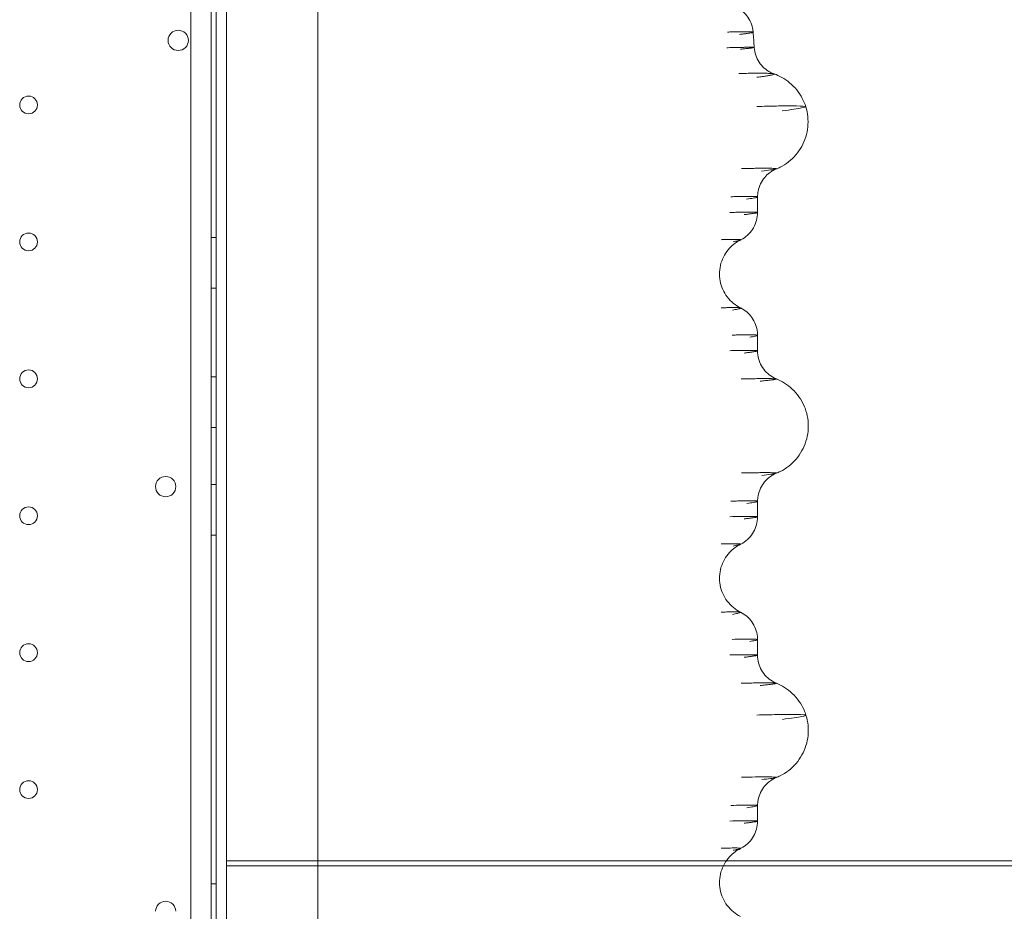
# Model space of a CAD drawing. Units: millimetres. Extents: x 12754 to 25395, y 5887 to 16246.
# Drawn here: x 17785 to 18173, y 11070 to 11421 of the extents above; entities that cross this region are included whole.
import ezdxf

# ---------------------------------------------------------------- set-up
doc = ezdxf.new("R2010")
doc.units = ezdxf.units.MM

# ---------------------------------------------------------------- blocks, each defined once
blk = doc.blocks.new('A$C4AE13D6C')
at = {"color": 0, "linetype": 'Continuous', "lineweight": 0}
for p, q in [((2642.34, -408.53), (2642.34, -1316.53)), ((2644.34, -1316.53), (2644.34, -409.53)), ((2644.34, -425.53), (2644.34, -1299.53)), ((2684.34, -425.53), (2684.34, -1299.53)), ((2648.34, -429.03), (2648.34, -1296.03)), ((2634.34, -443.53), (2634.34, -1281.53)), ((2857.64, -580.81), (2857.64, -586.96)), ((2644.34, -596.75), (2642.34, -596.75)), ((2644.34, -616.75), (2642.34, -616.75)), ((2857.64, -635.38), (2857.64, -641.49)), ((2644.34, -651.75), (2642.34, -651.75)), ((2644.34, -671.75), (2642.34, -671.75)), ((2644.34, -694.25), (2642.34, -694.25)), ((2857.64, -700.84), (2857.64, -706.96)), ((2644.34, -714.25), (2642.34, -714.25)), ((2857.64, -755.38), (2857.64, -761.49)), ((2857.64, -820.84), (2857.64, -826.96)), ((2648.35, -842.56), (2648.35, -845.06)), ((4052.35, -842.56), (2648.35, -842.56)), ((4052.35, -844.56), (2648.35, -844.56)), ((2648.35, -845.06), (2648.35, -880.06)), ((2644.34, -851.75), (2642.34, -851.75))]:
    blk.add_line(p, q, dxfattribs=at)
for centre, radius in [((2629.34, -519.05), 4), ((2570.34, -544.53), 3.5), ((2570.34, -598.53), 3.5), ((2570.34, -652.53), 3.5), ((2624.37, -695.04), 4), ((2570.34, -706.53), 3.5), ((2570.34, -760.53), 3.5), ((2570.34, -814.53), 3.5)]:
    blk.add_circle(centre, radius, dxfattribs=at)
blk.add_arc((2624.37, -862.57), 4, 0.6058, 179.3942, dxfattribs=at)
for points, knots in [([(2848.18, -505.53), (2849.03, -505.85), (2849.87, -506.28), (2851.45, -507.35), (2852.2, -508), (2853.55, -509.5), (2854.14, -510.36), (2855.08, -512.2), (2855.44, -513.18), (2855.78, -514.75), (2855.87, -515.31), (2855.91, -515.87)], [0, 0, 0, 0, 2.788292, 2.788292, 5.743916, 5.743916, 8.834422, 8.834422, 11.934543, 11.934543, 13.631199, 13.631199, 13.631199, 13.631199]), ([(2855.91, -515.87), (2855.91, -515.87), (2855.91, -515.86), (2855.89, -515.85), (2855.85, -515.82), (2855.72, -515.79), (2855.5, -515.75), (2855.19, -515.73), (2854.89, -515.71), (2854.6, -515.7), (2854.28, -515.68), (2853.81, -515.67), (2853.3, -515.67), (2852.63, -515.66), (2851.65, -515.66), (2850.07, -515.67), (2848.59, -515.7), (2847.17, -515.74), (2846.43, -515.76), (2845.86, -515.78)], [-1.203336, -1.203336, -1.203336, -1.203336, -1.188313, -1.169746, -1.114044, -1.039774, -0.965505, -0.891235, -0.816965, -0.789114, -0.742696, -0.668426, -0.594157, -0.557022, -0.445618, -0.297078, -0.148539, -0.111404, 0, 0, 0, 0]), ([(2850.53, -516.72), (2851.11, -516.65), (2852.2, -516.52), (2853.56, -516.35), (2854.63, -516.19), (2855.23, -516.09), (2855.5, -516.03), (2855.66, -516), (2855.84, -515.94), (2855.91, -515.9), (2855.91, -515.87)], [-2.0795483, -2.0795483, -2.0795483, -2.0795483, -1.9310092, -1.78247, -1.6339308, -1.4853917, -1.4296895, -1.4111221, -1.3368525, -1.2033363, -1.2033363, -1.2033363, -1.2033363]), ([(2845.48, -521.95), (2846.28, -521.93), (2847.82, -521.89), (2849.9, -521.84), (2851.74, -521.81), (2853.13, -521.79), (2854.14, -521.78), (2854.87, -521.78), (2855.66, -521.78), (2856.15, -521.8), (2856.31, -521.83), (2856.33, -521.85), (2856.33, -521.85)], [0, 0, 0, 0, 0.430591, 0.861181, 1.291772, 1.722363, 2.009423, 2.296484, 2.583544, 3.157665, 3.444725, 3.564299, 3.564299, 3.564299, 3.564299]), ([(2856.33, -521.85), (2856.33, -521.86), (2856.32, -521.87), (2856.23, -521.9), (2855.95, -521.95), (2855.51, -522.02), (2855.1, -522.07), (2854.61, -522.13), (2853.84, -522.22), (2852.69, -522.34), (2851.58, -522.46), (2850.98, -522.53)], [3.564299, 3.564299, 3.564299, 3.564299, 3.660021, 3.875316, 4.305907, 4.521202, 4.736497, 4.951793, 5.167088, 5.597679, 6.028269, 6.028269, 6.028269, 6.028269]), ([(2856.33, -521.85), (2856.39, -522.88), (2856.6, -523.91), (2857.25, -525.87), (2857.71, -526.81), (2858.84, -528.52), (2859.52, -529.3), (2861.02, -530.64), (2861.85, -531.2), (2863.18, -531.9), (2863.69, -532.11), (2864.14, -532.27)], [0, 0, 0, 0, 3.116983, 3.116983, 6.23158, 6.23158, 9.339327, 9.339327, 12.407703, 12.407703, 14.276841, 14.276841, 14.276841, 14.276841]), ([(2850.26, -532.13), (2851.3, -532.1), (2853.3, -532.06), (2855.99, -532.02), (2858.38, -532.01), (2860.18, -532.02), (2861.49, -532.05), (2862.42, -532.08), (2863.43, -532.14), (2863.94, -532.21), (2864.12, -532.27), (2864.14, -532.27)], [0, 0, 0, 0, 0.430591, 0.861181, 1.291772, 1.722363, 2.009423, 2.296484, 2.583544, 3.157665, 3.237314, 3.237314, 3.237314, 3.237314]), ([(2864.14, -532.27), (2864.2, -532.29), (2864.27, -532.33), (2864.27, -532.4), (2864.13, -532.5), (2863.77, -532.61), (2863.19, -532.74), (2862.66, -532.84), (2862.03, -532.95), (2861.05, -533.11), (2859.59, -533.32), (2858.17, -533.52), (2857.42, -533.62)], [3.237314, 3.237314, 3.237314, 3.237314, 3.444725, 3.660021, 3.875316, 4.305907, 4.521202, 4.736497, 4.951793, 5.167088, 5.597679, 6.028269, 6.028269, 6.028269, 6.028269]), ([(2864.14, -532.27), (2865.19, -532.64), (2866.22, -533.11), (2868.28, -534.25), (2869.31, -534.95), (2871.29, -536.59), (2872.24, -537.54), (2873.92, -539.62), (2874.67, -540.76), (2875.83, -543), (2876.28, -544.09), (2876.63, -545.21)], [0, 0, 0, 0, 3.410925, 3.410925, 7.12949, 7.12949, 11.130997, 11.130997, 15.172842, 15.172842, 18.697771, 18.697771, 18.697771, 18.697771]), ([(2857.3, -545.14), (2860.14, -545.05), (2862.74, -544.99), (2867.36, -544.91), (2869.37, -544.89), (2873.84, -544.9), (2875.63, -544.96), (2876.51, -545.12), (2876.61, -545.16), (2876.63, -545.21)], [-4.086404, -4.086404, -4.086404, -4.086404, -3.506116, -3.506116, -2.925887, -2.925887, -1.950051, -1.950051, -1.675664, -1.675664, -1.675664, -1.675664]), ([(2876.63, -545.21), (2877.03, -546.49), (2877.3, -547.81), (2877.57, -550.48), (2877.57, -551.84), (2877.3, -554.52), (2877.03, -555.86), (2876.23, -558.43), (2875.69, -559.68), (2874.39, -562.04), (2873.61, -563.16), (2871.87, -565.21), (2870.89, -566.14), (2868.79, -567.79), (2867.65, -568.5), (2866, -569.33), (2865.51, -569.56), (2865.01, -569.76)], [0, 0, 0, 0, 4.011524, 4.011524, 8.059475, 8.059475, 12.106782, 12.106782, 16.153946, 16.153946, 20.201595, 20.201595, 24.244528, 24.244528, 28.256904, 28.256904, 29.956854, 29.956854, 29.956854, 29.956854]), ([(2876.63, -545.21), (2876.67, -545.33), (2876.13, -545.5), (2873.47, -546), (2870.85, -546.38), (2867.31, -546.88)], [-1.675664, -1.675664, -1.675664, -1.675664, -0.975494, -0.975494, 0, 0, 0, 0]), ([(2865.01, -569.76), (2865.03, -569.75), (2865.12, -569.71), (2865.11, -569.66), (2864.82, -569.6), (2864.41, -569.56), (2863.41, -569.51), (2861.67, -569.49), (2859.09, -569.49), (2856.81, -569.51), (2854.21, -569.56), (2852.31, -569.6), (2851.32, -569.62)], [1.950244, 1.950244, 1.950244, 1.950244, 2.030043, 2.436052, 2.706725, 2.977397, 3.248069, 4.060087, 4.466095, 4.872104, 5.278113, 5.684121, 5.684121, 5.684121, 5.684121]), ([(2865.02, -569.76), (2864.64, -569.92), (2864.23, -570.11), (2863.33, -570.6), (2862.83, -570.92), (2861.67, -571.81), (2861.03, -572.42), (2859.82, -573.84), (2859.27, -574.69), (2858.39, -576.51), (2858.06, -577.5), (2857.72, -579.26), (2857.64, -580.04), (2857.64, -580.81)], [0, 0, 0, 0, 1.480459, 1.480459, 3.30094, 3.30094, 5.957501, 5.957501, 8.956213, 8.956213, 12.044452, 12.044452, 14.363381, 14.363381, 14.363381, 14.363381]), ([(2859.18, -570.6), (2860.58, -570.44), (2862.36, -570.22), (2863.95, -569.99), (2864.69, -569.86), (2864.94, -569.79), (2865.01, -569.76)], [0, 0, 0, 0, 0.812017, 1.218026, 1.624035, 1.950244, 1.950244, 1.950244, 1.950244]), ([(2857.64, -580.81), (2857.64, -580.79), (2857.6, -580.75), (2857.41, -580.7), (2857.09, -580.66), (2856.33, -580.61), (2855, -580.59), (2853.04, -580.59), (2851.31, -580.61), (2849.34, -580.65), (2847.9, -580.69), (2847.16, -580.72)], [2.186851, 2.186851, 2.186851, 2.186851, 2.436052, 2.706725, 2.977397, 3.248069, 4.060087, 4.466095, 4.872104, 5.278113, 5.684121, 5.684121, 5.684121, 5.684121]), ([(2853.35, -581.7), (2854.38, -581.54), (2855.67, -581.32), (2856.83, -581.1), (2857.4, -580.96), (2857.61, -580.86), (2857.64, -580.82), (2857.64, -580.81)], [0, 0, 0, 0, 0.812017, 1.218026, 1.624035, 2.030043, 2.186851, 2.186851, 2.186851, 2.186851]), ([(2846.75, -586.92), (2847.55, -586.89), (2849.09, -586.86), (2851.18, -586.82), (2852.72, -586.8), (2853.79, -586.8), (2854.78, -586.79), (2855.63, -586.8), (2856.31, -586.82), (2856.74, -586.83), (2857.09, -586.85), (2857.44, -586.88), (2857.62, -586.92), (2857.64, -586.95), (2857.64, -586.96)], [-2.111555, -2.111555, -2.111555, -2.111555, -1.960729, -1.809904, -1.659079, -1.583666, -1.508253, -1.357428, -1.282015, -1.206603, -1.13119, -1.055777, -0.904952, -0.856726, -0.856726, -0.856726, -0.856726]), ([(2857.64, -586.96), (2857.64, -588), (2857.5, -589.06), (2856.97, -591.06), (2856.57, -592.03), (2855.54, -593.83), (2854.91, -594.66), (2853.48, -596.13), (2852.66, -596.77), (2851.51, -597.47), (2851.19, -597.65), (2850.88, -597.8)], [0, 0, 0, 0, 3.132103, 3.132103, 6.24034, 6.24034, 9.349015, 9.349015, 12.441331, 12.441331, 13.590988, 13.590988, 13.590988, 13.590988]), ([(2857.64, -586.96), (2857.64, -586.98), (2857.57, -587.03), (2857.28, -587.1), (2856.85, -587.18), (2856.31, -587.27), (2855.44, -587.39), (2854.09, -587.56), (2853, -587.7), (2852.42, -587.76)], [-0.8567264, -0.8567264, -0.8567264, -0.8567264, -0.7541267, -0.6033013, -0.5278887, -0.452476, -0.3016507, -0.1508253, 0, 0, 0, 0]), ([(2843.36, -597.66), (2843.9, -597.64), (2844.94, -597.6), (2846.37, -597.57), (2847.43, -597.55), (2848.17, -597.54), (2848.86, -597.54), (2849.45, -597.55), (2849.94, -597.57), (2850.25, -597.58), (2850.5, -597.6), (2850.77, -597.63), (2850.97, -597.68), (2850.98, -597.74), (2850.91, -597.79), (2850.88, -597.8)], [-2.111555, -2.111555, -2.111555, -2.111555, -1.960729, -1.809904, -1.659079, -1.583666, -1.508253, -1.357428, -1.282015, -1.206603, -1.13119, -1.055777, -0.904952, -0.754127, -0.681464, -0.681464, -0.681464, -0.681464]), ([(2850.88, -597.8), (2850.16, -598.16), (2849.44, -598.6), (2847.98, -599.66), (2847.25, -600.32), (2845.83, -601.86), (2845.15, -602.79), (2844.02, -604.78), (2843.56, -605.86), (2842.91, -608.09), (2842.72, -609.26), (2842.6, -611.59), (2842.68, -612.76), (2843.11, -615.06), (2843.46, -616.18), (2844.4, -618.32), (2845.01, -619.33), (2846.42, -621.18), (2847.24, -622.03), (2849, -623.46), (2849.94, -624.07), (2850.92, -624.56)], [0, 0, 0, 0, 2.556246, 2.556246, 5.495026, 5.495026, 8.893887, 8.893887, 12.382865, 12.382865, 15.880506, 15.880506, 19.381008, 19.381008, 22.884394, 22.884394, 26.388747, 26.388747, 29.88629, 29.88629, 33.231913, 33.231913, 33.231913, 33.231913]), ([(2850.88, -597.8), (2850.85, -597.82), (2850.76, -597.86), (2850.58, -597.91), (2850.28, -597.99), (2849.78, -598.11), (2848.98, -598.27), (2848.33, -598.39), (2847.98, -598.46)], [-0.681464, -0.681464, -0.681464, -0.681464, -0.6033013, -0.5278887, -0.452476, -0.3016507, -0.1508253, 0, 0, 0, 0]), ([(2850.92, -624.56), (2850.92, -624.56), (2850.89, -624.54), (2850.74, -624.5), (2850.39, -624.46), (2849.85, -624.44), (2849.48, -624.43), (2849.13, -624.42), (2848.85, -624.42), (2848.69, -624.42), (2848.28, -624.42), (2847.55, -624.42), (2846.29, -624.45), (2845.22, -624.47), (2844.2, -624.51), (2843.67, -624.53), (2843.26, -624.54)], [-1.062742, -1.062742, -1.062742, -1.062742, -1.055536, -0.989565, -0.791652, -0.725681, -0.65971, -0.593739, -0.560753, -0.536014, -0.527768, -0.395826, -0.263884, -0.131942, -0.098956, 0, 0, 0, 0]), ([(2847.77, -625.44), (2848.15, -625.36), (2848.87, -625.22), (2849.74, -625.03), (2850.28, -624.89), (2850.6, -624.8), (2850.84, -624.72), (2850.99, -624.63), (2850.96, -624.58), (2850.92, -624.56)], [-1.8471878, -1.8471878, -1.8471878, -1.8471878, -1.7152458, -1.5833038, -1.4513619, -1.3853909, -1.3194199, -1.1874779, -1.0627417, -1.0627417, -1.0627417, -1.0627417]), ([(2850.92, -624.56), (2851.79, -624.99), (2852.62, -625.54), (2854.14, -626.82), (2854.83, -627.58), (2856.01, -629.24), (2856.51, -630.17), (2857.23, -632.11), (2857.47, -633.13), (2857.62, -634.57), (2857.64, -634.97), (2857.64, -635.38)], [0, 0, 0, 0, 2.967759, 2.967759, 6.012405, 6.012405, 9.123816, 9.123816, 12.237879, 12.237879, 13.456795, 13.456795, 13.456795, 13.456795]), ([(2857.64, -635.38), (2857.64, -635.38), (2857.64, -635.35), (2857.56, -635.31), (2857.22, -635.25), (2856.73, -635.21), (2856.02, -635.19), (2855.54, -635.18), (2855.08, -635.17), (2854.72, -635.17), (2854.51, -635.17), (2853.99, -635.17), (2853.05, -635.17), (2851.46, -635.19), (2850.12, -635.22), (2848.86, -635.25), (2848.2, -635.27), (2847.69, -635.29)], [-1.195443, -1.195443, -1.195443, -1.195443, -1.187478, -1.055536, -0.989565, -0.791652, -0.725681, -0.65971, -0.593739, -0.560753, -0.536014, -0.527768, -0.395826, -0.263884, -0.131942, -0.098956, 0, 0, 0, 0]), ([(2854.58, -636.11), (2854.98, -636.04), (2855.71, -635.91), (2856.58, -635.74), (2857.09, -635.61), (2857.38, -635.53), (2857.58, -635.45), (2857.64, -635.41), (2857.64, -635.38)], [-1.8471878, -1.8471878, -1.8471878, -1.8471878, -1.7152458, -1.5833038, -1.4513619, -1.3853909, -1.3194199, -1.1954426, -1.1954426, -1.1954426, -1.1954426]), ([(2846.75, -641.44), (2847.55, -641.42), (2849.08, -641.38), (2851.18, -641.34), (2852.71, -641.32), (2853.79, -641.32), (2854.61, -641.32), (2855.71, -641.32), (2856.49, -641.34), (2856.97, -641.37), (2857.38, -641.4), (2857.61, -641.44), (2857.64, -641.49), (2857.64, -641.49)], [0, 0, 0, 0, 0.428503, 0.857006, 1.285509, 1.499761, 1.714012, 1.999681, 2.571018, 2.713853, 2.856687, 3.428024, 3.57072, 3.57072, 3.57072, 3.57072]), ([(2857.64, -641.49), (2857.64, -641.5), (2857.62, -641.55), (2857.4, -641.62), (2856.86, -641.73), (2856.46, -641.8), (2855.98, -641.87), (2855.23, -641.99), (2854.1, -642.14), (2853.01, -642.29), (2852.42, -642.36)], [3.57072, 3.57072, 3.57072, 3.57072, 3.642276, 4.28503, 4.499282, 4.713533, 4.927785, 5.142036, 5.570539, 5.999042, 5.999042, 5.999042, 5.999042]), ([(2857.64, -641.49), (2857.64, -642.53), (2857.78, -643.57), (2858.31, -645.57), (2858.7, -646.54), (2859.73, -648.33), (2860.36, -649.17), (2861.8, -650.63), (2862.62, -651.27), (2864.01, -652.1), (2864.56, -652.37), (2865.1, -652.59)], [0, 0, 0, 0, 3.105949, 3.105949, 6.211426, 6.211426, 9.313581, 9.313581, 12.407128, 12.407128, 14.264848, 14.264848, 14.264848, 14.264848]), ([(2851.13, -652.57), (2852.15, -652.54), (2854.11, -652.51), (2856.79, -652.47), (2858.76, -652.45), (2860.14, -652.44), (2861.2, -652.44), (2862.61, -652.45), (2863.62, -652.47), (2864.24, -652.49), (2864.77, -652.52), (2865.02, -652.56), (2865.1, -652.59)], [0, 0, 0, 0, 0.428503, 0.857006, 1.285509, 1.499761, 1.714012, 1.999681, 2.571018, 2.713853, 2.856687, 3.41309, 3.41309, 3.41309, 3.41309]), ([(2865.1, -652.59), (2865.1, -652.59), (2865.13, -652.6), (2865.17, -652.66), (2864.86, -652.74), (2864.21, -652.84), (2863.71, -652.91), (2863.12, -652.99), (2862.19, -653.1), (2860.8, -653.25), (2859.43, -653.39), (2858.7, -653.46)], [3.41309, 3.41309, 3.41309, 3.41309, 3.428024, 3.642276, 4.28503, 4.499282, 4.713533, 4.927785, 5.142036, 5.570539, 5.999042, 5.999042, 5.999042, 5.999042]), ([(2865.1, -652.59), (2866.2, -653.03), (2867.28, -653.59), (2869.37, -654.91), (2870.4, -655.7), (2872.3, -657.49), (2873.19, -658.51), (2874.74, -660.71), (2875.41, -661.89), (2876.25, -663.8), (2876.51, -664.5), (2876.73, -665.21)], [0, 0, 0, 0, 3.628288, 3.628288, 7.481796, 7.481796, 11.5021, 11.5021, 15.549387, 15.549387, 17.773736, 17.773736, 17.773736, 17.773736]), ([(2876.73, -665.21), (2877.13, -666.48), (2877.4, -667.81), (2877.67, -670.48), (2877.67, -671.84), (2877.4, -674.52), (2877.13, -675.86), (2876.33, -678.43), (2875.79, -679.68), (2874.49, -682.04), (2873.71, -683.16), (2871.96, -685.2), (2870.98, -686.14), (2868.88, -687.78), (2867.75, -688.5), (2866.08, -689.34), (2865.56, -689.57), (2865.06, -689.78)], [0, 0, 0, 0, 4.012413, 4.012413, 8.060171, 8.060171, 12.107382, 12.107382, 16.155031, 16.155031, 20.201761, 20.201761, 24.245682, 24.245682, 28.257929, 28.257929, 30.016232, 30.016232, 30.016232, 30.016232]), ([(2859.27, -690.59), (2860.66, -690.43), (2862.43, -690.22), (2864, -690), (2865.05, -689.82), (2865.27, -689.7), (2864.85, -689.62), (2864.43, -689.59), (2863.74, -689.55), (2862.65, -689.53), (2861.31, -689.52), (2860.08, -689.52), (2858.73, -689.53), (2856.83, -689.55), (2854.25, -689.59), (2852.35, -689.63), (2851.36, -689.65)], [0, 0, 0, 0, 0.809818, 1.214727, 1.619636, 2.429454, 2.699394, 2.969333, 3.239272, 3.644181, 4.04909, 4.251545, 4.454, 4.858909, 5.263818, 5.668727, 5.668727, 5.668727, 5.668727]), ([(2865.06, -689.78), (2864.67, -689.93), (2864.25, -690.13), (2863.33, -690.63), (2862.82, -690.96), (2861.64, -691.87), (2860.99, -692.49), (2859.78, -693.93), (2859.23, -694.79), (2858.36, -696.62), (2858.04, -697.61), (2857.71, -699.35), (2857.64, -700.1), (2857.64, -700.84)], [0, 0, 0, 0, 1.498211, 1.498211, 3.359479, 3.359479, 6.043544, 6.043544, 9.054472, 9.054472, 12.144606, 12.144606, 14.38359, 14.38359, 14.38359, 14.38359]), ([(2857.64, -700.84), (2857.64, -700.82), (2857.6, -700.79), (2857.4, -700.74), (2857.08, -700.71), (2856.54, -700.68), (2855.71, -700.65), (2854.69, -700.65), (2853.75, -700.65), (2852.73, -700.65), (2851.29, -700.67), (2849.34, -700.71), (2847.9, -700.75), (2847.16, -700.77)], [2.172408, 2.172408, 2.172408, 2.172408, 2.429454, 2.699394, 2.969333, 3.239272, 3.644181, 4.04909, 4.251545, 4.454, 4.858909, 5.263818, 5.668727, 5.668727, 5.668727, 5.668727]), ([(2853.41, -701.69), (2854.43, -701.53), (2855.71, -701.33), (2856.85, -701.11), (2857.48, -700.96), (2857.64, -700.88), (2857.64, -700.84)], [0, 0, 0, 0, 0.809818, 1.214727, 1.619636, 2.172408, 2.172408, 2.172408, 2.172408]), ([(2846.75, -706.92), (2848.34, -706.87), (2850.57, -706.83), (2852.72, -706.8), (2853.79, -706.8), (2854.78, -706.79), (2855.84, -706.8), (2856.79, -706.83), (2857.4, -706.87), (2857.62, -706.92), (2857.64, -706.95), (2857.64, -706.96)], [-2.111555, -2.111555, -2.111555, -2.111555, -1.809904, -1.659079, -1.583666, -1.508253, -1.357428, -1.206603, -1.055777, -0.904952, -0.856726, -0.856726, -0.856726, -0.856726]), ([(2857.64, -706.96), (2857.64, -708), (2857.5, -709.06), (2856.97, -711.06), (2856.57, -712.03), (2855.54, -713.83), (2854.91, -714.66), (2853.48, -716.13), (2852.66, -716.77), (2851.51, -717.47), (2851.19, -717.65), (2850.88, -717.8)], [0, 0, 0, 0, 3.131874, 3.131874, 6.240058, 6.240058, 9.348726, 9.348726, 12.441007, 12.441007, 13.591021, 13.591021, 13.591021, 13.591021]), ([(2857.64, -706.96), (2857.64, -706.98), (2857.57, -707.03), (2857.28, -707.1), (2856.85, -707.18), (2856.31, -707.27), (2855.44, -707.39), (2854.09, -707.56), (2853, -707.7), (2852.42, -707.76)], [-0.8567263, -0.8567263, -0.8567263, -0.8567263, -0.7541267, -0.6033013, -0.5278887, -0.452476, -0.3016507, -0.1508253, 0, 0, 0, 0]), ([(2850.88, -717.8), (2850.16, -718.16), (2849.44, -718.6), (2847.98, -719.66), (2847.25, -720.32), (2845.83, -721.86), (2845.15, -722.79), (2844.02, -724.78), (2843.56, -725.86), (2842.91, -728.09), (2842.72, -729.26), (2842.6, -731.59), (2842.68, -732.76), (2843.11, -735.06), (2843.46, -736.18), (2844.4, -738.32), (2845.01, -739.33), (2846.42, -741.18), (2847.24, -742.03), (2849, -743.46), (2849.94, -744.07), (2850.92, -744.56)], [0, 0, 0, 0, 2.556225, 2.556225, 5.49499, 5.49499, 8.893839, 8.893839, 12.382814, 12.382814, 15.880462, 15.880462, 19.380961, 19.380961, 22.88436, 22.88436, 26.388734, 26.388734, 29.886296, 29.886296, 33.231739, 33.231739, 33.231739, 33.231739]), ([(2843.36, -717.66), (2844.44, -717.62), (2845.95, -717.57), (2847.43, -717.55), (2848.17, -717.54), (2848.86, -717.54), (2849.6, -717.55), (2850.27, -717.58), (2850.73, -717.62), (2850.97, -717.68), (2850.98, -717.74), (2850.91, -717.79), (2850.88, -717.8)], [-2.111555, -2.111555, -2.111555, -2.111555, -1.809904, -1.659079, -1.583666, -1.508253, -1.357428, -1.206603, -1.055777, -0.904952, -0.754127, -0.681462, -0.681462, -0.681462, -0.681462]), ([(2850.88, -717.8), (2850.85, -717.82), (2850.76, -717.86), (2850.58, -717.91), (2850.28, -717.99), (2849.78, -718.11), (2848.98, -718.27), (2848.33, -718.39), (2847.98, -718.46)], [-0.6814621, -0.6814621, -0.6814621, -0.6814621, -0.6033013, -0.5278887, -0.452476, -0.3016507, -0.1508253, 0, 0, 0, 0]), ([(2850.92, -744.56), (2850.92, -744.56), (2850.86, -744.53), (2850.68, -744.49), (2850.2, -744.45), (2849.51, -744.43), (2848.77, -744.42), (2848.08, -744.42), (2847.34, -744.43), (2845.87, -744.45), (2844.35, -744.5), (2843.26, -744.54)], [-1.062705, -1.062705, -1.062705, -1.062705, -1.055536, -0.923594, -0.791652, -0.65971, -0.527768, -0.461797, -0.395826, -0.263884, 0, 0, 0, 0]), ([(2847.77, -745.44), (2848.15, -745.36), (2848.87, -745.22), (2849.74, -745.03), (2850.39, -744.87), (2850.81, -744.74), (2850.99, -744.63), (2850.96, -744.58), (2850.92, -744.56)], [-1.8471878, -1.8471878, -1.8471878, -1.8471878, -1.7152458, -1.5833038, -1.4513618, -1.3194199, -1.1874779, -1.0627047, -1.0627047, -1.0627047, -1.0627047]), ([(2850.92, -744.56), (2851.78, -744.99), (2852.61, -745.53), (2854.13, -746.81), (2854.82, -747.57), (2856.01, -749.23), (2856.5, -750.16), (2857.23, -752.1), (2857.47, -753.12), (2857.62, -754.56), (2857.64, -754.97), (2857.64, -755.38)], [0, 0, 0, 0, 2.958921, 2.958921, 5.999235, 5.999235, 9.110125, 9.110125, 12.22401, 12.22401, 13.456796, 13.456796, 13.456796, 13.456796]), ([(2857.64, -755.38), (2857.64, -755.38), (2857.64, -755.35), (2857.54, -755.29), (2857.14, -755.24), (2856.48, -755.2), (2855.56, -755.17), (2854.61, -755.17), (2853.74, -755.17), (2852.79, -755.18), (2850.93, -755.2), (2849.04, -755.25), (2847.69, -755.29)], [-1.195353, -1.195353, -1.195353, -1.195353, -1.187478, -1.055536, -0.923594, -0.791652, -0.65971, -0.527768, -0.461797, -0.395826, -0.263884, 0, 0, 0, 0]), ([(2854.58, -756.11), (2854.98, -756.04), (2855.71, -755.91), (2856.58, -755.74), (2857.2, -755.59), (2857.56, -755.47), (2857.64, -755.41), (2857.64, -755.38)], [-1.8471878, -1.8471878, -1.8471878, -1.8471878, -1.7152458, -1.5833038, -1.4513618, -1.3194199, -1.1953532, -1.1953532, -1.1953532, -1.1953532]), ([(2846.75, -761.44), (2847.55, -761.42), (2849.08, -761.38), (2851.18, -761.34), (2852.71, -761.32), (2853.79, -761.32), (2854.61, -761.32), (2855.71, -761.32), (2856.49, -761.34), (2856.97, -761.37), (2857.38, -761.4), (2857.61, -761.44), (2857.64, -761.49), (2857.64, -761.49)], [0, 0, 0, 0, 0.428503, 0.857006, 1.285509, 1.499761, 1.714012, 1.999681, 2.571018, 2.713853, 2.856687, 3.428024, 3.570718, 3.570718, 3.570718, 3.570718]), ([(2857.64, -761.49), (2857.64, -761.5), (2857.62, -761.55), (2857.4, -761.62), (2856.86, -761.73), (2856.46, -761.8), (2855.98, -761.87), (2855.23, -761.99), (2854.1, -762.14), (2853.01, -762.29), (2852.42, -762.36)], [3.570718, 3.570718, 3.570718, 3.570718, 3.642276, 4.28503, 4.499282, 4.713533, 4.927785, 5.142036, 5.570539, 5.999042, 5.999042, 5.999042, 5.999042]), ([(2857.64, -761.49), (2857.64, -762.53), (2857.78, -763.57), (2858.31, -765.57), (2858.7, -766.54), (2859.73, -768.33), (2860.36, -769.17), (2861.8, -770.63), (2862.62, -771.27), (2864.01, -772.1), (2864.56, -772.37), (2865.1, -772.59)], [0, 0, 0, 0, 3.106117, 3.106117, 6.211609, 6.211609, 9.313634, 9.313634, 12.407439, 12.407439, 14.26482, 14.26482, 14.26482, 14.26482]), ([(2851.13, -772.57), (2852.15, -772.54), (2854.11, -772.51), (2856.79, -772.47), (2858.76, -772.45), (2860.14, -772.44), (2861.2, -772.44), (2862.61, -772.45), (2863.62, -772.47), (2864.24, -772.49), (2864.77, -772.52), (2865.02, -772.56), (2865.1, -772.59)], [0, 0, 0, 0, 0.428503, 0.857006, 1.285509, 1.499761, 1.714012, 1.999681, 2.571018, 2.713853, 2.856687, 3.413099, 3.413099, 3.413099, 3.413099]), ([(2865.1, -772.59), (2865.1, -772.59), (2865.13, -772.6), (2865.17, -772.66), (2864.86, -772.74), (2864.21, -772.84), (2863.71, -772.91), (2863.12, -772.99), (2862.19, -773.1), (2860.8, -773.25), (2859.43, -773.39), (2858.7, -773.46)], [3.413099, 3.413099, 3.413099, 3.413099, 3.428024, 3.642276, 4.28503, 4.499282, 4.713533, 4.927785, 5.142036, 5.570539, 5.999042, 5.999042, 5.999042, 5.999042]), ([(2865.1, -772.59), (2866.2, -773.03), (2867.28, -773.59), (2869.38, -774.91), (2870.4, -775.7), (2872.3, -777.49), (2873.19, -778.51), (2874.74, -780.71), (2875.41, -781.89), (2876.25, -783.8), (2876.51, -784.5), (2876.73, -785.21)], [0, 0, 0, 0, 3.628688, 3.628688, 7.482397, 7.482397, 11.502639, 11.502639, 15.549921, 15.549921, 17.77375, 17.77375, 17.77375, 17.77375]), ([(2857.4, -785.13), (2860.23, -785.05), (2862.83, -784.99), (2867.44, -784.91), (2869.45, -784.89), (2873.93, -784.9), (2875.73, -784.96), (2876.61, -785.12), (2876.72, -785.16), (2876.73, -785.21)], [-4.087496, -4.087496, -4.087496, -4.087496, -3.508378, -3.508378, -2.929351, -2.929351, -1.954168, -1.954168, -1.677027, -1.677027, -1.677027, -1.677027]), ([(2876.73, -785.21), (2877.13, -786.48), (2877.4, -787.81), (2877.67, -790.48), (2877.67, -791.84), (2877.4, -794.52), (2877.13, -795.86), (2876.33, -798.43), (2875.79, -799.68), (2874.49, -802.04), (2873.71, -803.16), (2871.96, -805.2), (2870.98, -806.14), (2868.88, -807.78), (2867.75, -808.5), (2866.08, -809.34), (2865.56, -809.57), (2865.06, -809.78)], [0, 0, 0, 0, 4.012426, 4.012426, 8.060193, 8.060193, 12.107397, 12.107397, 16.155042, 16.155042, 20.201778, 20.201778, 24.245696, 24.245696, 28.257944, 28.257944, 30.016203, 30.016203, 30.016203, 30.016203]), ([(2876.73, -785.21), (2876.77, -785.33), (2876.23, -785.49), (2873.59, -785.99), (2870.96, -786.37), (2867.41, -786.86)], [-1.677027, -1.677027, -1.677027, -1.677027, -0.978824, -0.978824, 0, 0, 0, 0]), ([(2865.06, -809.78), (2865.16, -809.73), (2865.17, -809.68), (2864.85, -809.62), (2864.43, -809.59), (2863.44, -809.54), (2861.93, -809.52), (2860.08, -809.52), (2858.73, -809.53), (2856.07, -809.56), (2853.33, -809.61), (2851.36, -809.65)], [1.947555, 1.947555, 1.947555, 1.947555, 2.429454, 2.699394, 2.969333, 3.239272, 4.04909, 4.251545, 4.454, 4.858909, 5.668727, 5.668727, 5.668727, 5.668727]), ([(2865.06, -809.78), (2864.67, -809.93), (2864.25, -810.13), (2863.33, -810.63), (2862.82, -810.97), (2861.64, -811.87), (2860.99, -812.49), (2859.78, -813.93), (2859.23, -814.79), (2858.36, -816.62), (2858.04, -817.61), (2857.71, -819.35), (2857.64, -820.1), (2857.64, -820.84)], [0, 0, 0, 0, 1.498765, 1.498765, 3.3607, 3.3607, 6.044802, 6.044802, 9.055791, 9.055791, 12.146151, 12.146151, 14.383632, 14.383632, 14.383632, 14.383632]), ([(2859.27, -810.59), (2860.66, -810.43), (2862.43, -810.22), (2864, -810), (2864.74, -809.87), (2864.99, -809.8), (2865.06, -809.78)], [0, 0, 0, 0, 0.809818, 1.214727, 1.619636, 1.947555, 1.947555, 1.947555, 1.947555]), ([(2857.64, -820.84), (2857.64, -820.82), (2857.6, -820.79), (2857.4, -820.74), (2857.08, -820.71), (2856.31, -820.66), (2855.16, -820.64), (2853.75, -820.65), (2852.73, -820.65), (2850.72, -820.68), (2848.64, -820.73), (2847.16, -820.77)], [2.172389, 2.172389, 2.172389, 2.172389, 2.429454, 2.699394, 2.969333, 3.239272, 4.04909, 4.251545, 4.454, 4.858909, 5.668727, 5.668727, 5.668727, 5.668727]), ([(2853.41, -821.69), (2854.43, -821.53), (2855.71, -821.33), (2856.85, -821.11), (2857.48, -820.96), (2857.64, -820.88), (2857.64, -820.84)], [0, 0, 0, 0, 0.809818, 1.214727, 1.619636, 2.172389, 2.172389, 2.172389, 2.172389]), ([(2846.75, -826.92), (2848.34, -826.87), (2850.57, -826.83), (2852.72, -826.8), (2853.79, -826.8), (2854.78, -826.79), (2855.84, -826.8), (2856.63, -826.83), (2857.09, -826.85), (2857.44, -826.88), (2857.62, -826.92), (2857.64, -826.95), (2857.64, -826.96)], [-2.111555, -2.111555, -2.111555, -2.111555, -1.809904, -1.659079, -1.583666, -1.508253, -1.357428, -1.206603, -1.13119, -1.055777, -0.904952, -0.856661, -0.856661, -0.856661, -0.856661]), ([(2857.64, -826.96), (2857.64, -828), (2857.5, -829.06), (2856.97, -831.06), (2856.57, -832.03), (2855.54, -833.83), (2854.91, -834.66), (2853.48, -836.13), (2852.66, -836.77), (2851.51, -837.47), (2851.19, -837.65), (2850.88, -837.8)], [0, 0, 0, 0, 3.131412, 3.131412, 6.23949, 6.23949, 9.348132, 9.348132, 12.440247, 12.440247, 13.591239, 13.591239, 13.591239, 13.591239]), ([(2857.64, -826.96), (2857.64, -826.98), (2857.59, -827.01), (2857.42, -827.07), (2857.18, -827.12), (2856.64, -827.22), (2855.83, -827.34), (2854.77, -827.48), (2853.82, -827.6), (2853, -827.7), (2852.42, -827.76)], [-0.8566608, -0.8566608, -0.8566608, -0.8566608, -0.7541267, -0.678714, -0.6033013, -0.5278887, -0.3016507, -0.226238, -0.1508253, 0, 0, 0, 0]), ([(2850.88, -837.8), (2850.16, -838.16), (2849.44, -838.6), (2847.98, -839.67), (2847.25, -840.32), (2845.83, -841.87), (2845.15, -842.79), (2844.02, -844.78), (2843.56, -845.86), (2842.91, -848.1), (2842.72, -849.26), (2842.6, -851.59), (2842.68, -852.77), (2843.11, -855.06), (2843.46, -856.19), (2844.4, -858.32), (2845.01, -859.34), (2846.42, -861.19), (2847.24, -862.03), (2849, -863.46), (2849.94, -864.07), (2850.92, -864.56)], [0, 0, 0, 0, 2.558241, 2.558241, 5.498563, 5.498563, 8.896246, 8.896246, 12.38552, 12.38552, 15.885093, 15.885093, 19.382975, 19.382975, 22.887394, 22.887394, 26.393074, 26.393074, 29.889497, 29.889497, 33.231634, 33.231634, 33.231634, 33.231634]), ([(2843.36, -837.66), (2844.44, -837.62), (2845.95, -837.57), (2847.43, -837.55), (2848.17, -837.54), (2848.86, -837.54), (2849.6, -837.55), (2850.16, -837.57), (2850.5, -837.6), (2850.77, -837.63), (2850.97, -837.68), (2850.98, -837.74), (2850.91, -837.79), (2850.88, -837.8)], [-2.111555, -2.111555, -2.111555, -2.111555, -1.809904, -1.659079, -1.583666, -1.508253, -1.357428, -1.206603, -1.13119, -1.055777, -0.904952, -0.754127, -0.681451, -0.681451, -0.681451, -0.681451]), ([(2850.88, -837.8), (2850.88, -837.8), (2850.84, -837.82), (2850.76, -837.86), (2850.47, -837.95), (2850, -838.06), (2849.38, -838.19), (2848.82, -838.3), (2848.33, -838.39), (2847.98, -838.46)], [-0.6814514, -0.6814514, -0.6814514, -0.6814514, -0.678714, -0.6033013, -0.5278887, -0.3016507, -0.226238, -0.1508253, 0, 0, 0, 0])]:
    blk.add_open_spline(points, degree=3, knots=knots, dxfattribs=at)
for points in [[(2855.91, -515.87), (2856.06, -517.86), (2856.2, -519.86), (2856.33, -521.85)], [(2855.91, -515.87), (2855.91, -515.87), (2855.91, -515.87), (2855.91, -515.87)]]:
    blk.add_open_spline(points, degree=3, dxfattribs=at)

msp = doc.modelspace()

# ---------------------------------------------------------------- block references
msp.add_blockref('A$C4AE13D6C', (15217.99, 11932.33))

doc.saveas('drawing.dxf')
